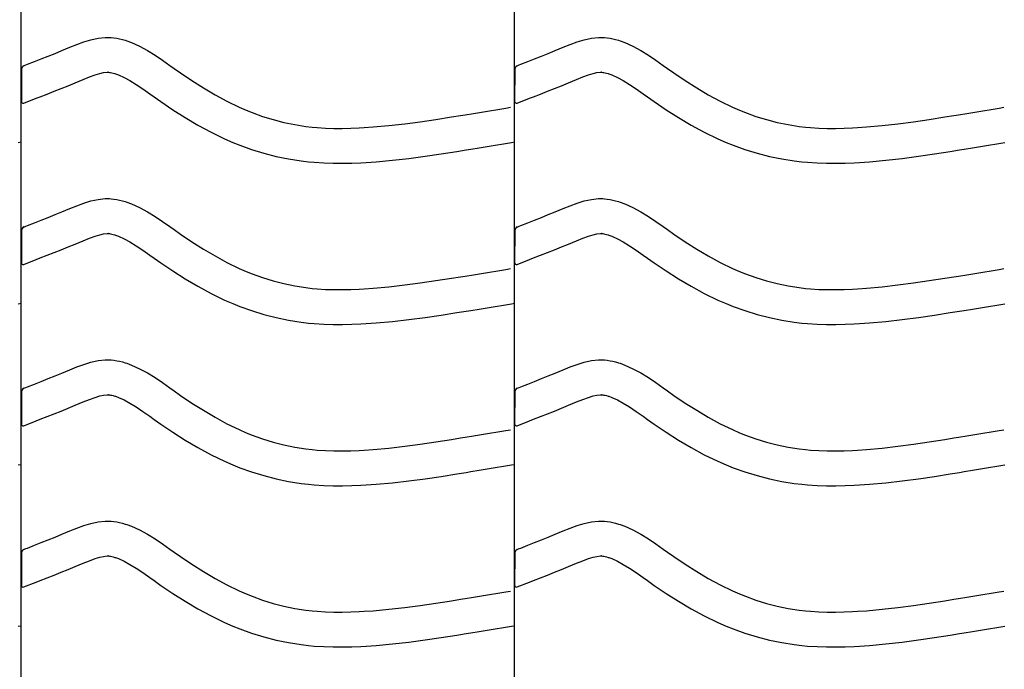
# Model space of a CAD drawing. Extents: x -526 to 8890, y 65 to 5861.
# Drawn here: x 6517 to 7026, y 2233 to 2568 of the extents above; entities that cross this region are included whole.
import ezdxf

# ---------------------------------------------------------------- set-up
doc = ezdxf.new("R2010")
doc.units = 0
doc.header["$LTSCALE"] = 20
doc.header["$MEASUREMENT"] = 0
doc.layers.add('_0-0_', color=7, linetype='CONTINUOUS')

msp = doc.modelspace()

# ---------------------------------------------------------------- linework, layer by layer
at = {"layer": '_0-0_', "color": 7, "linetype": 'Continuous'}
for p, q in [((6517.75, 1893.32), (6517.75, 3319.7)), ((6772.75, 1893.32), (6772.75, 3319.7)), ((6542.9, 2553.87), (6546.49, 2555.32)), ((6546.49, 2555.32), (6550.11, 2556.65)), ((6550.11, 2556.65), (6553.75, 2557.77)), ((6553.75, 2557.77), (6557.42, 2558.57)), ((6557.42, 2558.57), (6561.12, 2558.96)), ((6561.12, 2558.96), (6563.28, 2558.96)), ((6563.28, 2558.96), (6564.13, 2558.91)), ((6564.13, 2558.91), (6565.6, 2558.76)), ((6565.6, 2558.76), (6567.06, 2558.53)), ((6567.06, 2558.53), (6568.52, 2558.23)), ((6568.52, 2558.23), (6569.97, 2557.88)), ((6569.97, 2557.88), (6571.4, 2557.46)), ((6571.4, 2557.46), (6572.22, 2557.2)), ((6572.22, 2557.2), (6574.73, 2556.28)), ((6574.73, 2556.28), (6578.92, 2554.4)), ((6797.9, 2553.87), (6801.49, 2555.32)), ((6801.49, 2555.32), (6805.11, 2556.65)), ((6805.11, 2556.65), (6808.75, 2557.77)), ((6808.75, 2557.77), (6812.42, 2558.57)), ((6812.42, 2558.57), (6816.12, 2558.96)), ((6816.12, 2558.96), (6818.28, 2558.96)), ((6818.28, 2558.96), (6819.13, 2558.91)), ((6819.13, 2558.91), (6820.6, 2558.76)), ((6820.6, 2558.76), (6822.06, 2558.53)), ((6822.06, 2558.53), (6823.52, 2558.23)), ((6823.52, 2558.23), (6824.97, 2557.88)), ((6824.97, 2557.88), (6826.4, 2557.46)), ((6826.4, 2557.46), (6827.22, 2557.2)), ((6827.22, 2557.2), (6829.73, 2556.28)), ((6829.73, 2556.28), (6833.92, 2554.4)), ((6531.59, 2549.26), (6535.16, 2550.7)), ((6535.16, 2550.7), (6538.74, 2552.16)), ((6538.74, 2552.16), (6540.84, 2553.02)), ((6540.84, 2553.02), (6542.9, 2553.87)), ((6578.92, 2554.4), (6582.95, 2552.21)), ((6582.95, 2552.21), (6586.87, 2549.78)), ((6786.59, 2549.26), (6790.16, 2550.7)), ((6790.16, 2550.7), (6793.74, 2552.16)), ((6793.74, 2552.16), (6795.84, 2553.02)), ((6795.84, 2553.02), (6797.9, 2553.87)), ((6833.92, 2554.4), (6837.95, 2552.21)), ((6837.95, 2552.21), (6841.87, 2549.78)), ((6520.16, 2544.75), (6520.97, 2545.07)), ((6520.97, 2545.07), (6524.5, 2546.46)), ((6524.5, 2546.46), (6528.04, 2547.85)), ((6528.04, 2547.85), (6531.59, 2549.26)), ((6586.87, 2549.78), (6590.71, 2547.19)), ((6590.71, 2547.19), (6594.51, 2544.52)), ((6775.16, 2544.75), (6775.97, 2545.07)), ((6775.97, 2545.07), (6779.5, 2546.46)), ((6779.5, 2546.46), (6783.04, 2547.85)), ((6783.04, 2547.85), (6786.59, 2549.26)), ((6841.87, 2549.78), (6845.71, 2547.19)), ((6845.71, 2547.19), (6849.51, 2544.52)), ((6517.77, 2542.45), (6517.76, 2525.92)), ((6519.03, 2544.31), (6520.16, 2544.75)), ((6555.85, 2539.59), (6558.31, 2540.34)), ((6558.31, 2540.34), (6560.3, 2540.77)), ((6560.3, 2540.77), (6562.07, 2540.96)), ((6562.07, 2540.96), (6562.75, 2540.96)), ((6562.75, 2540.96), (6562.68, 2540.96)), ((6562.68, 2540.96), (6563.29, 2540.9)), ((6563.29, 2540.9), (6563.88, 2540.81)), ((6563.88, 2540.81), (6564.55, 2540.67)), ((6564.55, 2540.67), (6565.29, 2540.49)), ((6565.29, 2540.49), (6566.14, 2540.24)), ((6566.14, 2540.24), (6566.39, 2540.16)), ((6566.39, 2540.16), (6567.95, 2539.59)), ((6594.51, 2544.52), (6596.72, 2542.97)), ((6596.72, 2542.97), (6600.08, 2540.63)), ((6600.08, 2540.63), (6605.92, 2536.69)), ((6772.77, 2542.45), (6772.76, 2525.92)), ((6774.03, 2544.31), (6775.16, 2544.75)), ((6810.85, 2539.59), (6813.31, 2540.34)), ((6813.31, 2540.34), (6815.3, 2540.77)), ((6815.3, 2540.77), (6817.07, 2540.96)), ((6817.07, 2540.96), (6817.75, 2540.96)), ((6817.75, 2540.96), (6817.68, 2540.96)), ((6817.68, 2540.96), (6818.29, 2540.9)), ((6818.29, 2540.9), (6818.88, 2540.81)), ((6818.88, 2540.81), (6819.55, 2540.67)), ((6819.55, 2540.67), (6820.29, 2540.49)), ((6820.29, 2540.49), (6821.14, 2540.24)), ((6821.14, 2540.24), (6821.39, 2540.16)), ((6821.39, 2540.16), (6822.95, 2539.59)), ((6849.51, 2544.52), (6851.72, 2542.97)), ((6851.72, 2542.97), (6855.08, 2540.63)), ((6855.08, 2540.63), (6860.92, 2536.69)), ((6541.9, 2534.01), (6545.56, 2535.5)), ((6545.56, 2535.5), (6547.7, 2536.38)), ((6547.7, 2536.38), (6549.72, 2537.21)), ((6549.72, 2537.21), (6552.97, 2538.53)), ((6552.97, 2538.53), (6555.85, 2539.59)), ((6567.95, 2539.59), (6570.92, 2538.26)), ((6570.92, 2538.26), (6573.9, 2536.64)), ((6573.9, 2536.64), (6577.1, 2534.66)), ((6577.1, 2534.66), (6580.51, 2532.36)), ((6605.92, 2536.69), (6611.85, 2532.91)), ((6796.9, 2534.01), (6800.56, 2535.5)), ((6800.56, 2535.5), (6802.7, 2536.38)), ((6802.7, 2536.38), (6804.72, 2537.21)), ((6804.72, 2537.21), (6807.97, 2538.53)), ((6807.97, 2538.53), (6810.85, 2539.59)), ((6822.95, 2539.59), (6825.92, 2538.26)), ((6825.92, 2538.26), (6828.9, 2536.64)), ((6828.9, 2536.64), (6832.1, 2534.66)), ((6832.1, 2534.66), (6835.51, 2532.36)), ((6860.92, 2536.69), (6866.85, 2532.91)), ((6527.54, 2528.31), (6531.09, 2529.71)), ((6531.09, 2529.71), (6534.66, 2531.12)), ((6534.66, 2531.12), (6538.27, 2532.55)), ((6538.27, 2532.55), (6541.9, 2534.01)), ((6580.51, 2532.36), (6584.15, 2529.81)), ((6584.15, 2529.81), (6586.38, 2528.23)), ((6611.85, 2532.91), (6617.87, 2529.33)), ((6782.54, 2528.31), (6786.09, 2529.71)), ((6786.09, 2529.71), (6789.66, 2531.12)), ((6789.66, 2531.12), (6793.27, 2532.55)), ((6793.27, 2532.55), (6796.9, 2534.01)), ((6835.51, 2532.36), (6839.15, 2529.81)), ((6839.15, 2529.81), (6841.38, 2528.23)), ((6866.85, 2532.91), (6872.87, 2529.33)), ((6519.06, 2524.97), (6525.45, 2527.49)), ((6525.49, 2527.51), (6527.54, 2528.31)), ((6586.38, 2528.23), (6589.9, 2525.78)), ((6589.9, 2525.78), (6596.05, 2521.63)), ((6617.87, 2529.33), (6624.01, 2526)), ((6624.01, 2526), (6630.29, 2522.96)), ((6774.06, 2524.97), (6780.45, 2527.49)), ((6780.49, 2527.51), (6782.54, 2528.31)), ((6841.38, 2528.23), (6844.9, 2525.78)), ((6844.9, 2525.78), (6851.05, 2521.63)), ((6872.87, 2529.33), (6879.01, 2526)), ((6879.01, 2526), (6885.29, 2522.96)), ((6596.05, 2521.63), (6602.41, 2517.58)), ((6630.29, 2522.96), (6634.01, 2521.34)), ((6634.01, 2521.34), (6637.09, 2520.11)), ((6637.09, 2520.11), (6642.48, 2518.18)), ((6747.25, 2519.01), (6751.44, 2519.69)), ((6751.44, 2519.69), (6755.63, 2520.37)), ((6755.63, 2520.37), (6759.81, 2521.06)), ((6759.81, 2521.06), (6764, 2521.75)), ((6764, 2521.75), (6768.18, 2522.44)), ((6768.18, 2522.44), (6770.61, 2522.85)), ((6851.05, 2521.63), (6857.41, 2517.58)), ((6885.29, 2522.96), (6889.01, 2521.34)), ((6889.01, 2521.34), (6892.09, 2520.11)), ((6892.09, 2520.11), (6897.48, 2518.18)), ((7002.25, 2519.01), (7006.44, 2519.69)), ((7006.44, 2519.69), (7010.63, 2520.37)), ((7010.63, 2520.37), (7014.81, 2521.06)), ((7014.81, 2521.06), (7019, 2521.75)), ((7019, 2521.75), (7023.18, 2522.44)), ((7023.18, 2522.44), (7025.61, 2522.85)), ((6602.41, 2517.58), (6608.98, 2513.68)), ((6642.48, 2518.18), (6647.95, 2516.5)), ((6647.95, 2516.5), (6653.51, 2515.07)), ((6653.51, 2515.07), (6659.12, 2513.91)), ((6707.8, 2513.44), (6715.91, 2514.36)), ((6715.91, 2514.36), (6724, 2515.43)), ((6724, 2515.43), (6732.08, 2516.61)), ((6732.08, 2516.61), (6740.14, 2517.86)), ((6740.14, 2517.86), (6744.82, 2518.61)), ((6744.82, 2518.61), (6747.25, 2519.01)), ((6857.41, 2517.58), (6863.98, 2513.68)), ((6897.48, 2518.18), (6902.95, 2516.5)), ((6902.95, 2516.5), (6908.51, 2515.07)), ((6908.51, 2515.07), (6914.12, 2513.91)), ((6962.8, 2513.44), (6970.91, 2514.36)), ((6970.91, 2514.36), (6979, 2515.43)), ((6979, 2515.43), (6987.08, 2516.61)), ((6987.08, 2516.61), (6995.14, 2517.86)), ((6995.14, 2517.86), (6999.82, 2518.61)), ((6999.82, 2518.61), (7002.25, 2519.01)), ((6608.98, 2513.68), (6615.8, 2509.98)), ((6615.8, 2509.98), (6622.78, 2506.6)), ((6659.12, 2513.91), (6664.78, 2513.01)), ((6664.78, 2513.01), (6668.08, 2512.62)), ((6668.08, 2512.62), (6670.6, 2512.39)), ((6670.6, 2512.39), (6674.96, 2512.11)), ((6674.96, 2512.11), (6679.32, 2511.97)), ((6679.32, 2511.97), (6683.68, 2511.95)), ((6683.68, 2511.95), (6688.05, 2512.04)), ((6688.05, 2512.04), (6692.41, 2512.23)), ((6692.41, 2512.23), (6694.94, 2512.37)), ((6694.94, 2512.37), (6699.67, 2512.7)), ((6699.67, 2512.7), (6707.8, 2513.44)), ((6863.98, 2513.68), (6870.8, 2509.98)), ((6870.8, 2509.98), (6877.78, 2506.6)), ((6914.12, 2513.91), (6919.78, 2513.01)), ((6919.78, 2513.01), (6923.08, 2512.62)), ((6923.08, 2512.62), (6925.6, 2512.39)), ((6925.6, 2512.39), (6929.96, 2512.11)), ((6929.96, 2512.11), (6934.32, 2511.97)), ((6934.32, 2511.97), (6938.68, 2511.95)), ((6938.68, 2511.95), (6943.05, 2512.04)), ((6943.05, 2512.04), (6947.41, 2512.23)), ((6947.41, 2512.23), (6949.94, 2512.37)), ((6949.94, 2512.37), (6954.67, 2512.7)), ((6954.67, 2512.7), (6962.8, 2513.44)), ((6516.12, 2504.69), (6517.73, 2504.95)), ((6622.78, 2506.6), (6627.08, 2504.73)), ((6627.08, 2504.73), (6630.71, 2503.28)), ((6766.93, 2503.99), (6771.12, 2504.69)), ((6771.12, 2504.69), (6772.73, 2504.95)), ((6877.78, 2506.6), (6882.08, 2504.73)), ((6882.08, 2504.73), (6885.71, 2503.28)), ((7021.93, 2503.99), (7026.12, 2504.69)), ((6630.71, 2503.28), (6636.79, 2501.1)), ((6636.79, 2501.1), (6643.07, 2499.17)), ((6643.07, 2499.17), (6649.44, 2497.53)), ((6734.76, 2498.81), (6742.95, 2500.08)), ((6742.95, 2500.08), (6747.68, 2500.84)), ((6747.68, 2500.84), (6750.13, 2501.24)), ((6750.13, 2501.24), (6754.34, 2501.92)), ((6754.34, 2501.92), (6758.54, 2502.61)), ((6758.54, 2502.61), (6762.74, 2503.3)), ((6762.74, 2503.3), (6766.93, 2503.99)), ((6885.71, 2503.28), (6891.79, 2501.1)), ((6891.79, 2501.1), (6898.07, 2499.17)), ((6898.07, 2499.17), (6904.44, 2497.53)), ((6989.76, 2498.81), (6997.95, 2500.08)), ((6997.95, 2500.08), (7002.68, 2500.84)), ((7002.68, 2500.84), (7005.13, 2501.24)), ((7005.13, 2501.24), (7009.34, 2501.92)), ((7009.34, 2501.92), (7013.54, 2502.61)), ((7013.54, 2502.61), (7017.74, 2503.3)), ((7017.74, 2503.3), (7021.93, 2503.99)), ((6649.44, 2497.53), (6655.89, 2496.19)), ((6655.89, 2496.19), (6662.32, 2495.18)), ((6662.32, 2495.18), (6666.18, 2494.72)), ((6666.18, 2494.72), (6669.18, 2494.44)), ((6669.18, 2494.44), (6674.08, 2494.13)), ((6674.08, 2494.13), (6678.99, 2493.97)), ((6678.99, 2493.97), (6683.84, 2493.95)), ((6683.84, 2493.95), (6688.62, 2494.05)), ((6688.62, 2494.05), (6693.31, 2494.25)), ((6693.31, 2494.25), (6696.08, 2494.41)), ((6696.08, 2494.41), (6701.11, 2494.76)), ((6701.11, 2494.76), (6709.63, 2495.53)), ((6709.63, 2495.53), (6718.1, 2496.49)), ((6718.1, 2496.49), (6726.48, 2497.6)), ((6726.48, 2497.6), (6734.76, 2498.81)), ((6904.44, 2497.53), (6910.89, 2496.19)), ((6910.89, 2496.19), (6917.32, 2495.18)), ((6917.32, 2495.18), (6921.18, 2494.72)), ((6921.18, 2494.72), (6924.18, 2494.44)), ((6924.18, 2494.44), (6929.08, 2494.13)), ((6929.08, 2494.13), (6933.99, 2493.97)), ((6933.99, 2493.97), (6938.84, 2493.95)), ((6938.84, 2493.95), (6943.62, 2494.05)), ((6943.62, 2494.05), (6948.31, 2494.25)), ((6948.31, 2494.25), (6951.08, 2494.41)), ((6951.08, 2494.41), (6956.11, 2494.76)), ((6956.11, 2494.76), (6964.63, 2495.53)), ((6964.63, 2495.53), (6973.1, 2496.49)), ((6973.1, 2496.49), (6981.48, 2497.6)), ((6981.48, 2497.6), (6989.76, 2498.81)), ((6550.11, 2473.38), (6553.75, 2474.49)), ((6553.75, 2474.49), (6557.42, 2475.3)), ((6557.42, 2475.3), (6561.12, 2475.69)), ((6561.12, 2475.69), (6563.28, 2475.69)), ((6563.28, 2475.69), (6564.13, 2475.64)), ((6564.13, 2475.64), (6565.6, 2475.49)), ((6565.6, 2475.49), (6567.06, 2475.26)), ((6567.06, 2475.26), (6568.52, 2474.96)), ((6568.52, 2474.96), (6569.97, 2474.6)), ((6569.97, 2474.6), (6571.4, 2474.19)), ((6571.4, 2474.19), (6572.22, 2473.92)), ((6572.22, 2473.92), (6574.73, 2473.01)), ((6805.11, 2473.38), (6808.75, 2474.49)), ((6808.75, 2474.49), (6812.42, 2475.3)), ((6812.42, 2475.3), (6816.12, 2475.69)), ((6816.12, 2475.69), (6818.28, 2475.69)), ((6818.28, 2475.69), (6819.13, 2475.64)), ((6819.13, 2475.64), (6820.6, 2475.49)), ((6820.6, 2475.49), (6822.06, 2475.26)), ((6822.06, 2475.26), (6823.52, 2474.96)), ((6823.52, 2474.96), (6824.97, 2474.6)), ((6824.97, 2474.6), (6826.4, 2474.19)), ((6826.4, 2474.19), (6827.22, 2473.92)), ((6827.22, 2473.92), (6829.73, 2473.01)), ((6535.16, 2467.42), (6538.74, 2468.88)), ((6538.74, 2468.88), (6540.84, 2469.74)), ((6540.84, 2469.74), (6542.9, 2470.6)), ((6542.9, 2470.6), (6546.49, 2472.05)), ((6546.49, 2472.05), (6550.11, 2473.38)), ((6574.73, 2473.01), (6578.92, 2471.13)), ((6578.92, 2471.13), (6582.95, 2468.94)), ((6582.95, 2468.94), (6586.87, 2466.51)), ((6790.16, 2467.42), (6793.74, 2468.88)), ((6793.74, 2468.88), (6795.84, 2469.74)), ((6795.84, 2469.74), (6797.9, 2470.6)), ((6797.9, 2470.6), (6801.49, 2472.05)), ((6801.49, 2472.05), (6805.11, 2473.38)), ((6829.73, 2473.01), (6833.92, 2471.13)), ((6833.92, 2471.13), (6837.95, 2468.94)), ((6837.95, 2468.94), (6841.87, 2466.51)), ((6524.5, 2463.18), (6528.04, 2464.58)), ((6528.04, 2464.58), (6531.59, 2465.99)), ((6531.59, 2465.99), (6535.16, 2467.42)), ((6586.87, 2466.51), (6590.71, 2463.92)), ((6590.71, 2463.92), (6594.51, 2461.25)), ((6779.5, 2463.18), (6783.04, 2464.58)), ((6783.04, 2464.58), (6786.59, 2465.99)), ((6786.59, 2465.99), (6790.16, 2467.42)), ((6841.87, 2466.51), (6845.71, 2463.92)), ((6845.71, 2463.92), (6849.51, 2461.25)), ((6517.77, 2459.18), (6517.76, 2442.64)), ((6519.03, 2461.03), (6520.16, 2461.48)), ((6520.16, 2461.48), (6520.97, 2461.8)), ((6520.97, 2461.8), (6524.5, 2463.18)), ((6594.51, 2461.25), (6596.72, 2459.7)), ((6596.72, 2459.7), (6600.08, 2457.35)), ((6772.77, 2459.18), (6772.76, 2442.64)), ((6774.03, 2461.03), (6775.16, 2461.48)), ((6775.16, 2461.48), (6775.97, 2461.8)), ((6775.97, 2461.8), (6779.5, 2463.18)), ((6849.51, 2461.25), (6851.72, 2459.7)), ((6851.72, 2459.7), (6855.08, 2457.35)), ((6547.7, 2453.11), (6549.72, 2453.94)), ((6549.72, 2453.94), (6552.97, 2455.25)), ((6552.97, 2455.25), (6555.85, 2456.31)), ((6555.85, 2456.31), (6558.31, 2457.07)), ((6558.31, 2457.07), (6560.3, 2457.5)), ((6560.3, 2457.5), (6562.07, 2457.69)), ((6562.07, 2457.69), (6562.75, 2457.69)), ((6562.75, 2457.69), (6562.68, 2457.69)), ((6562.68, 2457.69), (6563.29, 2457.63)), ((6563.29, 2457.63), (6563.88, 2457.54)), ((6563.88, 2457.54), (6564.55, 2457.4)), ((6564.55, 2457.4), (6565.29, 2457.22)), ((6565.29, 2457.22), (6566.14, 2456.97)), ((6566.14, 2456.97), (6566.39, 2456.89)), ((6566.39, 2456.89), (6567.95, 2456.32)), ((6567.95, 2456.32), (6570.92, 2454.99)), ((6570.92, 2454.99), (6573.9, 2453.37)), ((6573.9, 2453.37), (6577.1, 2451.39)), ((6600.08, 2457.35), (6605.92, 2453.41)), ((6605.92, 2453.41), (6611.85, 2449.64)), ((6802.7, 2453.11), (6804.72, 2453.94)), ((6804.72, 2453.94), (6807.97, 2455.25)), ((6807.97, 2455.25), (6810.85, 2456.31)), ((6810.85, 2456.31), (6813.31, 2457.07)), ((6813.31, 2457.07), (6815.3, 2457.5)), ((6815.3, 2457.5), (6817.07, 2457.69)), ((6817.07, 2457.69), (6817.75, 2457.69)), ((6817.75, 2457.69), (6817.68, 2457.69)), ((6817.68, 2457.69), (6818.29, 2457.63)), ((6818.29, 2457.63), (6818.88, 2457.54)), ((6818.88, 2457.54), (6819.55, 2457.4)), ((6819.55, 2457.4), (6820.29, 2457.22)), ((6820.29, 2457.22), (6821.14, 2456.97)), ((6821.14, 2456.97), (6821.39, 2456.89)), ((6821.39, 2456.89), (6822.95, 2456.32)), ((6822.95, 2456.32), (6825.92, 2454.99)), ((6825.92, 2454.99), (6828.9, 2453.37)), ((6828.9, 2453.37), (6832.1, 2451.39)), ((6855.08, 2457.35), (6860.92, 2453.41)), ((6860.92, 2453.41), (6866.85, 2449.64)), ((6534.66, 2447.84), (6538.27, 2449.28)), ((6538.27, 2449.28), (6541.9, 2450.73)), ((6541.9, 2450.73), (6545.56, 2452.22)), ((6545.56, 2452.22), (6547.7, 2453.11)), ((6577.1, 2451.39), (6580.51, 2449.09)), ((6580.51, 2449.09), (6584.15, 2446.53)), ((6611.85, 2449.64), (6617.87, 2446.06)), ((6789.66, 2447.84), (6793.27, 2449.28)), ((6793.27, 2449.28), (6796.9, 2450.73)), ((6796.9, 2450.73), (6800.56, 2452.22)), ((6800.56, 2452.22), (6802.7, 2453.11)), ((6832.1, 2451.39), (6835.51, 2449.09)), ((6835.51, 2449.09), (6839.15, 2446.53)), ((6866.85, 2449.64), (6872.87, 2446.06)), ((6519.06, 2441.7), (6525.45, 2444.22)), ((6525.49, 2444.24), (6527.54, 2445.04)), ((6527.54, 2445.04), (6531.09, 2446.43)), ((6531.09, 2446.43), (6534.66, 2447.84)), ((6584.15, 2446.53), (6586.38, 2444.96)), ((6586.38, 2444.96), (6589.9, 2442.51)), ((6617.87, 2446.06), (6624.01, 2442.73)), ((6774.06, 2441.7), (6780.45, 2444.22)), ((6780.49, 2444.24), (6782.54, 2445.04)), ((6782.54, 2445.04), (6786.09, 2446.43)), ((6786.09, 2446.43), (6789.66, 2447.84)), ((6839.15, 2446.53), (6841.38, 2444.96)), ((6841.38, 2444.96), (6844.9, 2442.51)), ((6872.87, 2446.06), (6879.01, 2442.73)), ((6589.9, 2442.51), (6596.05, 2438.36)), ((6596.05, 2438.36), (6602.41, 2434.31)), ((6624.01, 2442.73), (6630.29, 2439.69)), ((6630.29, 2439.69), (6634.01, 2438.07)), ((6634.01, 2438.07), (6637.09, 2436.84)), ((6759.81, 2437.79), (6764, 2438.48)), ((6764, 2438.48), (6768.18, 2439.17)), ((6768.18, 2439.17), (6770.61, 2439.57)), ((6844.9, 2442.51), (6851.05, 2438.36)), ((6851.05, 2438.36), (6857.41, 2434.31)), ((6879.01, 2442.73), (6885.29, 2439.69)), ((6885.29, 2439.69), (6889.01, 2438.07)), ((6889.01, 2438.07), (6892.09, 2436.84)), ((7014.81, 2437.79), (7019, 2438.48)), ((7019, 2438.48), (7023.18, 2439.17)), ((7023.18, 2439.17), (7025.61, 2439.57)), ((6602.41, 2434.31), (6608.98, 2430.4)), ((6637.09, 2436.84), (6642.48, 2434.91)), ((6642.48, 2434.91), (6647.95, 2433.23)), ((6647.95, 2433.23), (6653.51, 2431.8)), ((6724, 2432.15), (6732.08, 2433.33)), ((6732.08, 2433.33), (6740.14, 2434.59)), ((6740.14, 2434.59), (6744.82, 2435.34)), ((6744.82, 2435.34), (6747.25, 2435.73)), ((6747.25, 2435.73), (6751.44, 2436.41)), ((6751.44, 2436.41), (6755.63, 2437.1)), ((6755.63, 2437.1), (6759.81, 2437.79)), ((6857.41, 2434.31), (6863.98, 2430.4)), ((6892.09, 2436.84), (6897.48, 2434.91)), ((6897.48, 2434.91), (6902.95, 2433.23)), ((6902.95, 2433.23), (6908.51, 2431.8)), ((6979, 2432.15), (6987.08, 2433.33)), ((6987.08, 2433.33), (6995.14, 2434.59)), ((6995.14, 2434.59), (6999.82, 2435.34)), ((6999.82, 2435.34), (7002.25, 2435.73)), ((7002.25, 2435.73), (7006.44, 2436.41)), ((7006.44, 2436.41), (7010.63, 2437.1)), ((7010.63, 2437.1), (7014.81, 2437.79)), ((6608.98, 2430.4), (6615.8, 2426.71)), ((6653.51, 2431.8), (6659.12, 2430.64)), ((6659.12, 2430.64), (6664.78, 2429.74)), ((6664.78, 2429.74), (6668.08, 2429.35)), ((6668.08, 2429.35), (6670.6, 2429.12)), ((6670.6, 2429.12), (6674.96, 2428.83)), ((6674.96, 2428.83), (6679.32, 2428.69)), ((6679.32, 2428.69), (6683.68, 2428.68)), ((6683.68, 2428.68), (6688.05, 2428.77)), ((6688.05, 2428.77), (6692.41, 2428.95)), ((6692.41, 2428.95), (6694.94, 2429.1)), ((6694.94, 2429.1), (6699.67, 2429.43)), ((6699.67, 2429.43), (6707.8, 2430.17)), ((6707.8, 2430.17), (6715.91, 2431.09)), ((6715.91, 2431.09), (6724, 2432.15)), ((6863.98, 2430.4), (6870.8, 2426.71)), ((6908.51, 2431.8), (6914.12, 2430.64)), ((6914.12, 2430.64), (6919.78, 2429.74)), ((6919.78, 2429.74), (6923.08, 2429.35)), ((6923.08, 2429.35), (6925.6, 2429.12)), ((6925.6, 2429.12), (6929.96, 2428.83)), ((6929.96, 2428.83), (6934.32, 2428.69)), ((6934.32, 2428.69), (6938.68, 2428.68)), ((6938.68, 2428.68), (6943.05, 2428.77)), ((6943.05, 2428.77), (6947.41, 2428.95)), ((6947.41, 2428.95), (6949.94, 2429.1)), ((6949.94, 2429.1), (6954.67, 2429.43)), ((6954.67, 2429.43), (6962.8, 2430.17)), ((6962.8, 2430.17), (6970.91, 2431.09)), ((6970.91, 2431.09), (6979, 2432.15)), ((6615.8, 2426.71), (6622.78, 2423.33)), ((6622.78, 2423.33), (6627.08, 2421.46)), ((6870.8, 2426.71), (6877.78, 2423.33)), ((6877.78, 2423.33), (6882.08, 2421.46)), ((6516.12, 2421.41), (6517.73, 2421.68)), ((6627.08, 2421.46), (6630.71, 2420.01)), ((6630.71, 2420.01), (6636.79, 2417.83)), ((6636.79, 2417.83), (6643.07, 2415.9)), ((6742.95, 2416.81), (6747.68, 2417.57)), ((6747.68, 2417.57), (6750.13, 2417.97)), ((6750.13, 2417.97), (6754.34, 2418.65)), ((6754.34, 2418.65), (6758.54, 2419.34)), ((6758.54, 2419.34), (6762.74, 2420.03)), ((6762.74, 2420.03), (6766.93, 2420.72)), ((6766.93, 2420.72), (6771.12, 2421.41)), ((6771.12, 2421.41), (6772.73, 2421.68)), ((6882.08, 2421.46), (6885.71, 2420.01)), ((6885.71, 2420.01), (6891.79, 2417.83)), ((6891.79, 2417.83), (6898.07, 2415.9)), ((6997.95, 2416.81), (7002.68, 2417.57)), ((7002.68, 2417.57), (7005.13, 2417.97)), ((7005.13, 2417.97), (7009.34, 2418.65)), ((7009.34, 2418.65), (7013.54, 2419.34)), ((7013.54, 2419.34), (7017.74, 2420.03)), ((7017.74, 2420.03), (7021.93, 2420.72)), ((7021.93, 2420.72), (7026.12, 2421.41)), ((6643.07, 2415.9), (6649.44, 2414.26)), ((6649.44, 2414.26), (6655.89, 2412.92)), ((6655.89, 2412.92), (6662.32, 2411.91)), ((6709.63, 2412.26), (6718.1, 2413.22)), ((6718.1, 2413.22), (6726.48, 2414.33)), ((6726.48, 2414.33), (6734.76, 2415.54)), ((6734.76, 2415.54), (6742.95, 2416.81)), ((6898.07, 2415.9), (6904.44, 2414.26)), ((6904.44, 2414.26), (6910.89, 2412.92)), ((6910.89, 2412.92), (6917.32, 2411.91)), ((6964.63, 2412.26), (6973.1, 2413.22)), ((6973.1, 2413.22), (6981.48, 2414.33)), ((6981.48, 2414.33), (6989.76, 2415.54)), ((6989.76, 2415.54), (6997.95, 2416.81)), ((6662.32, 2411.91), (6666.18, 2411.45)), ((6666.18, 2411.45), (6669.18, 2411.17)), ((6669.18, 2411.17), (6674.08, 2410.85)), ((6674.08, 2410.85), (6678.99, 2410.69)), ((6678.99, 2410.69), (6683.84, 2410.68)), ((6683.84, 2410.68), (6688.62, 2410.78)), ((6688.62, 2410.78), (6693.31, 2410.97)), ((6693.31, 2410.97), (6696.08, 2411.13)), ((6696.08, 2411.13), (6701.11, 2411.48)), ((6701.11, 2411.48), (6709.63, 2412.26)), ((6917.32, 2411.91), (6921.18, 2411.45)), ((6921.18, 2411.45), (6924.18, 2411.17)), ((6924.18, 2411.17), (6929.08, 2410.85)), ((6929.08, 2410.85), (6933.99, 2410.69)), ((6933.99, 2410.69), (6938.84, 2410.68)), ((6938.84, 2410.68), (6943.62, 2410.78)), ((6943.62, 2410.78), (6948.31, 2410.97)), ((6948.31, 2410.97), (6951.08, 2411.13)), ((6951.08, 2411.13), (6956.11, 2411.48)), ((6956.11, 2411.48), (6964.63, 2412.26)), ((6557.42, 2392.02), (6561.12, 2392.41)), ((6561.12, 2392.41), (6563.28, 2392.42)), ((6563.28, 2392.42), (6564.13, 2392.37)), ((6564.13, 2392.37), (6565.6, 2392.21)), ((6565.6, 2392.21), (6567.06, 2391.99)), ((6812.42, 2392.02), (6816.12, 2392.41)), ((6816.12, 2392.41), (6818.28, 2392.42)), ((6818.28, 2392.42), (6819.13, 2392.37)), ((6819.13, 2392.37), (6820.6, 2392.21)), ((6820.6, 2392.21), (6822.06, 2391.99)), ((6540.84, 2386.47), (6542.9, 2387.33)), ((6542.9, 2387.33), (6546.49, 2388.78)), ((6546.49, 2388.78), (6550.11, 2390.11)), ((6550.11, 2390.11), (6553.75, 2391.22)), ((6553.75, 2391.22), (6557.42, 2392.02)), ((6567.06, 2391.99), (6568.52, 2391.69)), ((6568.52, 2391.69), (6569.97, 2391.33)), ((6569.97, 2391.33), (6571.4, 2390.92)), ((6571.4, 2390.92), (6572.22, 2390.65)), ((6572.22, 2390.65), (6574.73, 2389.74)), ((6574.73, 2389.74), (6578.92, 2387.86)), ((6578.92, 2387.86), (6582.95, 2385.67)), ((6795.84, 2386.47), (6797.9, 2387.33)), ((6797.9, 2387.33), (6801.49, 2388.78)), ((6801.49, 2388.78), (6805.11, 2390.11)), ((6805.11, 2390.11), (6808.75, 2391.22)), ((6808.75, 2391.22), (6812.42, 2392.02)), ((6822.06, 2391.99), (6823.52, 2391.69)), ((6823.52, 2391.69), (6824.97, 2391.33)), ((6824.97, 2391.33), (6826.4, 2390.92)), ((6826.4, 2390.92), (6827.22, 2390.65)), ((6827.22, 2390.65), (6829.73, 2389.74)), ((6829.73, 2389.74), (6833.92, 2387.86)), ((6833.92, 2387.86), (6837.95, 2385.67)), ((6528.04, 2381.31), (6531.59, 2382.72)), ((6531.59, 2382.72), (6535.16, 2384.15)), ((6535.16, 2384.15), (6538.74, 2385.61)), ((6538.74, 2385.61), (6540.84, 2386.47)), ((6582.95, 2385.67), (6586.87, 2383.24)), ((6586.87, 2383.24), (6590.71, 2380.65)), ((6783.04, 2381.31), (6786.59, 2382.72)), ((6786.59, 2382.72), (6790.16, 2384.15)), ((6790.16, 2384.15), (6793.74, 2385.61)), ((6793.74, 2385.61), (6795.84, 2386.47)), ((6837.95, 2385.67), (6841.87, 2383.24)), ((6841.87, 2383.24), (6845.71, 2380.65)), ((6519.03, 2377.76), (6520.16, 2378.21)), ((6520.16, 2378.21), (6520.97, 2378.53)), ((6520.97, 2378.53), (6524.5, 2379.91)), ((6524.5, 2379.91), (6528.04, 2381.31)), ((6590.71, 2380.65), (6594.51, 2377.98)), ((6594.51, 2377.98), (6596.72, 2376.42)), ((6774.03, 2377.76), (6775.16, 2378.21)), ((6775.16, 2378.21), (6775.97, 2378.53)), ((6775.97, 2378.53), (6779.5, 2379.91)), ((6779.5, 2379.91), (6783.04, 2381.31)), ((6845.71, 2380.65), (6849.51, 2377.98)), ((6849.51, 2377.98), (6851.72, 2376.42)), ((6517.77, 2375.9), (6517.76, 2359.37)), ((6549.72, 2370.67), (6552.97, 2371.98)), ((6552.97, 2371.98), (6555.85, 2373.04)), ((6555.85, 2373.04), (6558.31, 2373.79)), ((6558.31, 2373.79), (6560.3, 2374.23)), ((6560.3, 2374.23), (6562.07, 2374.42)), ((6562.07, 2374.42), (6562.75, 2374.42)), ((6562.75, 2374.42), (6562.68, 2374.42)), ((6562.68, 2374.42), (6563.29, 2374.36)), ((6563.29, 2374.36), (6563.88, 2374.26)), ((6563.88, 2374.26), (6564.55, 2374.13)), ((6564.55, 2374.13), (6565.29, 2373.95)), ((6565.29, 2373.95), (6566.14, 2373.7)), ((6566.14, 2373.7), (6566.39, 2373.62)), ((6566.39, 2373.62), (6567.95, 2373.05)), ((6567.95, 2373.05), (6570.92, 2371.72)), ((6596.72, 2376.42), (6600.08, 2374.08)), ((6600.08, 2374.08), (6605.92, 2370.14)), ((6772.77, 2375.9), (6772.76, 2359.37)), ((6804.72, 2370.67), (6807.97, 2371.98)), ((6807.97, 2371.98), (6810.85, 2373.04)), ((6810.85, 2373.04), (6813.31, 2373.79)), ((6813.31, 2373.79), (6815.3, 2374.23)), ((6815.3, 2374.23), (6817.07, 2374.42)), ((6817.07, 2374.42), (6817.75, 2374.42)), ((6817.75, 2374.42), (6817.68, 2374.42)), ((6817.68, 2374.42), (6818.29, 2374.36)), ((6818.29, 2374.36), (6818.88, 2374.26)), ((6818.88, 2374.26), (6819.55, 2374.13)), ((6819.55, 2374.13), (6820.29, 2373.95)), ((6820.29, 2373.95), (6821.14, 2373.7)), ((6821.14, 2373.7), (6821.39, 2373.62)), ((6821.39, 2373.62), (6822.95, 2373.05)), ((6822.95, 2373.05), (6825.92, 2371.72)), ((6851.72, 2376.42), (6855.08, 2374.08)), ((6855.08, 2374.08), (6860.92, 2370.14)), ((6538.27, 2366), (6541.9, 2367.46)), ((6541.9, 2367.46), (6545.56, 2368.95)), ((6545.56, 2368.95), (6547.7, 2369.83)), ((6547.7, 2369.83), (6549.72, 2370.67)), ((6570.92, 2371.72), (6573.9, 2370.1)), ((6573.9, 2370.1), (6577.1, 2368.12)), ((6577.1, 2368.12), (6580.51, 2365.82)), ((6605.92, 2370.14), (6611.85, 2366.36)), ((6793.27, 2366), (6796.9, 2367.46)), ((6796.9, 2367.46), (6800.56, 2368.95)), ((6800.56, 2368.95), (6802.7, 2369.83)), ((6802.7, 2369.83), (6804.72, 2370.67)), ((6825.92, 2371.72), (6828.9, 2370.1)), ((6828.9, 2370.1), (6832.1, 2368.12)), ((6832.1, 2368.12), (6835.51, 2365.82)), ((6860.92, 2370.14), (6866.85, 2366.36)), ((6525.49, 2360.96), (6527.54, 2361.77)), ((6527.54, 2361.77), (6531.09, 2363.16)), ((6531.09, 2363.16), (6534.66, 2364.57)), ((6534.66, 2364.57), (6538.27, 2366)), ((6580.51, 2365.82), (6584.15, 2363.26)), ((6584.15, 2363.26), (6586.38, 2361.69)), ((6586.38, 2361.69), (6589.9, 2359.23)), ((6611.85, 2366.36), (6617.87, 2362.79)), ((6617.87, 2362.79), (6624.01, 2359.46)), ((6780.49, 2360.96), (6782.54, 2361.77)), ((6782.54, 2361.77), (6786.09, 2363.16)), ((6786.09, 2363.16), (6789.66, 2364.57)), ((6789.66, 2364.57), (6793.27, 2366)), ((6835.51, 2365.82), (6839.15, 2363.26)), ((6839.15, 2363.26), (6841.38, 2361.69)), ((6841.38, 2361.69), (6844.9, 2359.23)), ((6866.85, 2366.36), (6872.87, 2362.79)), ((6872.87, 2362.79), (6879.01, 2359.46)), ((6519.06, 2358.43), (6525.45, 2360.94)), ((6589.9, 2359.23), (6596.05, 2355.09)), ((6624.01, 2359.46), (6630.29, 2356.42)), ((6774.06, 2358.43), (6780.45, 2360.94)), ((6844.9, 2359.23), (6851.05, 2355.09)), ((6879.01, 2359.46), (6885.29, 2356.42)), ((6596.05, 2355.09), (6602.41, 2351.03)), ((6630.29, 2356.42), (6634.01, 2354.8)), ((6634.01, 2354.8), (6637.09, 2353.57)), ((6637.09, 2353.57), (6642.48, 2351.64)), ((6642.48, 2351.64), (6647.95, 2349.95)), ((6740.14, 2351.32), (6744.82, 2352.07)), ((6744.82, 2352.07), (6747.25, 2352.46)), ((6747.25, 2352.46), (6751.44, 2353.14)), ((6751.44, 2353.14), (6755.63, 2353.83)), ((6755.63, 2353.83), (6759.81, 2354.52)), ((6759.81, 2354.52), (6764, 2355.21)), ((6764, 2355.21), (6768.18, 2355.9)), ((6768.18, 2355.9), (6770.61, 2356.3)), ((6851.05, 2355.09), (6857.41, 2351.03)), ((6885.29, 2356.42), (6889.01, 2354.8)), ((6889.01, 2354.8), (6892.09, 2353.57)), ((6892.09, 2353.57), (6897.48, 2351.64)), ((6897.48, 2351.64), (6902.95, 2349.95)), ((6995.14, 2351.32), (6999.82, 2352.07)), ((6999.82, 2352.07), (7002.25, 2352.46)), ((7002.25, 2352.46), (7006.44, 2353.14)), ((7006.44, 2353.14), (7010.63, 2353.83)), ((7010.63, 2353.83), (7014.81, 2354.52)), ((7014.81, 2354.52), (7019, 2355.21)), ((7019, 2355.21), (7023.18, 2355.9)), ((7023.18, 2355.9), (7025.61, 2356.3)), ((6602.41, 2351.03), (6608.98, 2347.13)), ((6608.98, 2347.13), (6615.8, 2343.44)), ((6647.95, 2349.95), (6653.51, 2348.53)), ((6653.51, 2348.53), (6659.12, 2347.36)), ((6659.12, 2347.36), (6664.78, 2346.47)), ((6664.78, 2346.47), (6668.08, 2346.08)), ((6699.67, 2346.15), (6707.8, 2346.89)), ((6707.8, 2346.89), (6715.91, 2347.81)), ((6715.91, 2347.81), (6724, 2348.88)), ((6724, 2348.88), (6732.08, 2350.06)), ((6732.08, 2350.06), (6740.14, 2351.32)), ((6857.41, 2351.03), (6863.98, 2347.13)), ((6863.98, 2347.13), (6870.8, 2343.44)), ((6902.95, 2349.95), (6908.51, 2348.53)), ((6908.51, 2348.53), (6914.12, 2347.36)), ((6914.12, 2347.36), (6919.78, 2346.47)), ((6919.78, 2346.47), (6923.08, 2346.08)), ((6954.67, 2346.15), (6962.8, 2346.89)), ((6962.8, 2346.89), (6970.91, 2347.81)), ((6970.91, 2347.81), (6979, 2348.88)), ((6979, 2348.88), (6987.08, 2350.06)), ((6987.08, 2350.06), (6995.14, 2351.32)), ((6615.8, 2343.44), (6622.78, 2340.05)), ((6668.08, 2346.08), (6670.6, 2345.84)), ((6670.6, 2345.84), (6674.96, 2345.56)), ((6674.96, 2345.56), (6679.32, 2345.42)), ((6679.32, 2345.42), (6683.68, 2345.4)), ((6683.68, 2345.4), (6688.05, 2345.5)), ((6688.05, 2345.5), (6692.41, 2345.68)), ((6692.41, 2345.68), (6694.94, 2345.82)), ((6694.94, 2345.82), (6699.67, 2346.15)), ((6870.8, 2343.44), (6877.78, 2340.05)), ((6923.08, 2346.08), (6925.6, 2345.84)), ((6925.6, 2345.84), (6929.96, 2345.56)), ((6929.96, 2345.56), (6934.32, 2345.42)), ((6934.32, 2345.42), (6938.68, 2345.4)), ((6938.68, 2345.4), (6943.05, 2345.5)), ((6943.05, 2345.5), (6947.41, 2345.68)), ((6947.41, 2345.68), (6949.94, 2345.82)), ((6949.94, 2345.82), (6954.67, 2346.15)), ((6516.12, 2338.14), (6517.73, 2338.41)), ((6622.78, 2340.05), (6627.08, 2338.19)), ((6627.08, 2338.19), (6630.71, 2336.74)), ((6630.71, 2336.74), (6636.79, 2334.55)), ((6758.54, 2336.06), (6762.74, 2336.76)), ((6762.74, 2336.76), (6766.93, 2337.45)), ((6766.93, 2337.45), (6771.12, 2338.14)), ((6771.12, 2338.14), (6772.73, 2338.41)), ((6877.78, 2340.05), (6882.08, 2338.19)), ((6882.08, 2338.19), (6885.71, 2336.74)), ((6885.71, 2336.74), (6891.79, 2334.55)), ((7013.54, 2336.06), (7017.74, 2336.76)), ((7017.74, 2336.76), (7021.93, 2337.45)), ((7021.93, 2337.45), (7026.12, 2338.14)), ((6636.79, 2334.55), (6643.07, 2332.63)), ((6643.07, 2332.63), (6649.44, 2330.99)), ((6718.1, 2329.95), (6726.48, 2331.05)), ((6726.48, 2331.05), (6734.76, 2332.26)), ((6734.76, 2332.26), (6742.95, 2333.54)), ((6742.95, 2333.54), (6747.68, 2334.3)), ((6747.68, 2334.3), (6750.13, 2334.69)), ((6750.13, 2334.69), (6754.34, 2335.38)), ((6754.34, 2335.38), (6758.54, 2336.06)), ((6891.79, 2334.55), (6898.07, 2332.63)), ((6898.07, 2332.63), (6904.44, 2330.99)), ((6973.1, 2329.95), (6981.48, 2331.05)), ((6981.48, 2331.05), (6989.76, 2332.26)), ((6989.76, 2332.26), (6997.95, 2333.54)), ((6997.95, 2333.54), (7002.68, 2334.3)), ((7002.68, 2334.3), (7005.13, 2334.69)), ((7005.13, 2334.69), (7009.34, 2335.38)), ((7009.34, 2335.38), (7013.54, 2336.06)), ((6649.44, 2330.99), (6655.89, 2329.65)), ((6655.89, 2329.65), (6662.32, 2328.64)), ((6662.32, 2328.64), (6666.18, 2328.18)), ((6666.18, 2328.18), (6669.18, 2327.9)), ((6669.18, 2327.9), (6674.08, 2327.58)), ((6674.08, 2327.58), (6678.99, 2327.42)), ((6678.99, 2327.42), (6683.84, 2327.4)), ((6683.84, 2327.4), (6688.62, 2327.5)), ((6688.62, 2327.5), (6693.31, 2327.7)), ((6693.31, 2327.7), (6696.08, 2327.86)), ((6696.08, 2327.86), (6701.11, 2328.21)), ((6701.11, 2328.21), (6709.63, 2328.99)), ((6709.63, 2328.99), (6718.1, 2329.95)), ((6904.44, 2330.99), (6910.89, 2329.65)), ((6910.89, 2329.65), (6917.32, 2328.64)), ((6917.32, 2328.64), (6921.18, 2328.18)), ((6921.18, 2328.18), (6924.18, 2327.9)), ((6924.18, 2327.9), (6929.08, 2327.58)), ((6929.08, 2327.58), (6933.99, 2327.42)), ((6933.99, 2327.42), (6938.84, 2327.4)), ((6938.84, 2327.4), (6943.62, 2327.5)), ((6943.62, 2327.5), (6948.31, 2327.7)), ((6948.31, 2327.7), (6951.08, 2327.86)), ((6951.08, 2327.86), (6956.11, 2328.21)), ((6956.11, 2328.21), (6964.63, 2328.99)), ((6964.63, 2328.99), (6973.1, 2329.95)), ((6546.49, 2305.5), (6550.11, 2306.83)), ((6550.11, 2306.83), (6553.75, 2307.95)), ((6553.75, 2307.95), (6557.42, 2308.75)), ((6557.42, 2308.75), (6561.12, 2309.14)), ((6561.12, 2309.14), (6563.28, 2309.14)), ((6563.28, 2309.14), (6564.13, 2309.09)), ((6564.13, 2309.09), (6565.6, 2308.94)), ((6565.6, 2308.94), (6567.06, 2308.71)), ((6567.06, 2308.71), (6568.52, 2308.42)), ((6568.52, 2308.42), (6569.97, 2308.06)), ((6569.97, 2308.06), (6571.4, 2307.64)), ((6571.4, 2307.64), (6572.22, 2307.38)), ((6572.22, 2307.38), (6574.73, 2306.46)), ((6574.73, 2306.46), (6578.92, 2304.58)), ((6801.49, 2305.5), (6805.11, 2306.83)), ((6805.11, 2306.83), (6808.75, 2307.95)), ((6808.75, 2307.95), (6812.42, 2308.75)), ((6812.42, 2308.75), (6816.12, 2309.14)), ((6816.12, 2309.14), (6818.28, 2309.14)), ((6818.28, 2309.14), (6819.13, 2309.09)), ((6819.13, 2309.09), (6820.6, 2308.94)), ((6820.6, 2308.94), (6822.06, 2308.71)), ((6822.06, 2308.71), (6823.52, 2308.42)), ((6823.52, 2308.42), (6824.97, 2308.06)), ((6824.97, 2308.06), (6826.4, 2307.64)), ((6826.4, 2307.64), (6827.22, 2307.38)), ((6827.22, 2307.38), (6829.73, 2306.46)), ((6829.73, 2306.46), (6833.92, 2304.58)), ((6531.59, 2299.45), (6535.16, 2300.88)), ((6535.16, 2300.88), (6538.74, 2302.34)), ((6538.74, 2302.34), (6540.84, 2303.2)), ((6540.84, 2303.2), (6542.9, 2304.05)), ((6542.9, 2304.05), (6546.49, 2305.5)), ((6578.92, 2304.58), (6582.95, 2302.39)), ((6582.95, 2302.39), (6586.87, 2299.96)), ((6786.59, 2299.45), (6790.16, 2300.88)), ((6790.16, 2300.88), (6793.74, 2302.34)), ((6793.74, 2302.34), (6795.84, 2303.2)), ((6795.84, 2303.2), (6797.9, 2304.05)), ((6797.9, 2304.05), (6801.49, 2305.5)), ((6833.92, 2304.58), (6837.95, 2302.39)), ((6837.95, 2302.39), (6841.87, 2299.96)), ((6520.97, 2295.25), (6524.5, 2296.64)), ((6524.5, 2296.64), (6528.04, 2298.03)), ((6528.04, 2298.03), (6531.59, 2299.45)), ((6586.87, 2299.96), (6590.71, 2297.38)), ((6590.71, 2297.38), (6594.51, 2294.71)), ((6775.97, 2295.25), (6779.5, 2296.64)), ((6779.5, 2296.64), (6783.04, 2298.03)), ((6783.04, 2298.03), (6786.59, 2299.45)), ((6841.87, 2299.96), (6845.71, 2297.38)), ((6845.71, 2297.38), (6849.51, 2294.71)), ((6517.77, 2292.63), (6517.76, 2276.1)), ((6519.03, 2294.49), (6520.16, 2294.94)), ((6520.16, 2294.94), (6520.97, 2295.25)), ((6555.85, 2289.77), (6558.31, 2290.52)), ((6558.31, 2290.52), (6560.3, 2290.95)), ((6560.3, 2290.95), (6562.07, 2291.14)), ((6562.07, 2291.14), (6562.75, 2291.14)), ((6562.75, 2291.14), (6562.68, 2291.15)), ((6562.68, 2291.15), (6563.29, 2291.08)), ((6563.29, 2291.08), (6563.88, 2290.99)), ((6563.88, 2290.99), (6564.55, 2290.86)), ((6564.55, 2290.86), (6565.29, 2290.67)), ((6565.29, 2290.67), (6566.14, 2290.43)), ((6566.14, 2290.43), (6566.39, 2290.35)), ((6566.39, 2290.35), (6567.95, 2289.78)), ((6594.51, 2294.71), (6596.72, 2293.15)), ((6596.72, 2293.15), (6600.08, 2290.81)), ((6600.08, 2290.81), (6605.92, 2286.87)), ((6772.77, 2292.63), (6772.76, 2276.1)), ((6774.03, 2294.49), (6775.16, 2294.94)), ((6775.16, 2294.94), (6775.97, 2295.25)), ((6810.85, 2289.77), (6813.31, 2290.52)), ((6813.31, 2290.52), (6815.3, 2290.95)), ((6815.3, 2290.95), (6817.07, 2291.14)), ((6817.07, 2291.14), (6817.75, 2291.14)), ((6817.75, 2291.14), (6817.68, 2291.15)), ((6817.68, 2291.15), (6818.29, 2291.08)), ((6818.29, 2291.08), (6818.88, 2290.99)), ((6818.88, 2290.99), (6819.55, 2290.86)), ((6819.55, 2290.86), (6820.29, 2290.67)), ((6820.29, 2290.67), (6821.14, 2290.43)), ((6821.14, 2290.43), (6821.39, 2290.35)), ((6821.39, 2290.35), (6822.95, 2289.78)), ((6849.51, 2294.71), (6851.72, 2293.15)), ((6851.72, 2293.15), (6855.08, 2290.81)), ((6855.08, 2290.81), (6860.92, 2286.87)), ((6541.9, 2284.19), (6545.56, 2285.68)), ((6545.56, 2285.68), (6547.7, 2286.56)), ((6547.7, 2286.56), (6549.72, 2287.39)), ((6549.72, 2287.39), (6552.97, 2288.71)), ((6552.97, 2288.71), (6555.85, 2289.77)), ((6567.95, 2289.78), (6570.92, 2288.44)), ((6570.92, 2288.44), (6573.9, 2286.82)), ((6573.9, 2286.82), (6577.1, 2284.84)), ((6605.92, 2286.87), (6611.85, 2283.09)), ((6796.9, 2284.19), (6800.56, 2285.68)), ((6800.56, 2285.68), (6802.7, 2286.56)), ((6802.7, 2286.56), (6804.72, 2287.39)), ((6804.72, 2287.39), (6807.97, 2288.71)), ((6807.97, 2288.71), (6810.85, 2289.77)), ((6822.95, 2289.78), (6825.92, 2288.44)), ((6825.92, 2288.44), (6828.9, 2286.82)), ((6828.9, 2286.82), (6832.1, 2284.84)), ((6860.92, 2286.87), (6866.85, 2283.09)), ((6531.09, 2279.89), (6534.66, 2281.3)), ((6534.66, 2281.3), (6538.27, 2282.73)), ((6538.27, 2282.73), (6541.9, 2284.19)), ((6577.1, 2284.84), (6580.51, 2282.54)), ((6580.51, 2282.54), (6584.15, 2279.99)), ((6611.85, 2283.09), (6617.87, 2279.51)), ((6786.09, 2279.89), (6789.66, 2281.3)), ((6789.66, 2281.3), (6793.27, 2282.73)), ((6793.27, 2282.73), (6796.9, 2284.19)), ((6832.1, 2284.84), (6835.51, 2282.54)), ((6835.51, 2282.54), (6839.15, 2279.99)), ((6866.85, 2283.09), (6872.87, 2279.51)), ((6519.06, 2275.15), (6525.45, 2277.67)), ((6525.49, 2277.69), (6527.54, 2278.5)), ((6527.54, 2278.5), (6531.09, 2279.89)), ((6584.15, 2279.99), (6586.38, 2278.42)), ((6586.38, 2278.42), (6589.9, 2275.96)), ((6589.9, 2275.96), (6596.05, 2271.82)), ((6617.87, 2279.51), (6624.01, 2276.19)), ((6624.01, 2276.19), (6630.29, 2273.14)), ((6774.06, 2275.15), (6780.45, 2277.67)), ((6780.49, 2277.69), (6782.54, 2278.5)), ((6782.54, 2278.5), (6786.09, 2279.89)), ((6839.15, 2279.99), (6841.38, 2278.42)), ((6841.38, 2278.42), (6844.9, 2275.96)), ((6844.9, 2275.96), (6851.05, 2271.82)), ((6872.87, 2279.51), (6879.01, 2276.19)), ((6879.01, 2276.19), (6885.29, 2273.14)), ((6596.05, 2271.82), (6602.41, 2267.76)), ((6630.29, 2273.14), (6634.01, 2271.53)), ((6634.01, 2271.53), (6637.09, 2270.3)), ((6637.09, 2270.3), (6642.48, 2268.36)), ((6751.44, 2269.87), (6755.63, 2270.55)), ((6755.63, 2270.55), (6759.81, 2271.24)), ((6759.81, 2271.24), (6764, 2271.93)), ((6764, 2271.93), (6768.18, 2272.63)), ((6768.18, 2272.63), (6770.61, 2273.03)), ((6851.05, 2271.82), (6857.41, 2267.76)), ((6885.29, 2273.14), (6889.01, 2271.53)), ((6889.01, 2271.53), (6892.09, 2270.3)), ((6892.09, 2270.3), (6897.48, 2268.36)), ((7006.44, 2269.87), (7010.63, 2270.55)), ((7010.63, 2270.55), (7014.81, 2271.24)), ((7014.81, 2271.24), (7019, 2271.93)), ((7019, 2271.93), (7023.18, 2272.63)), ((7023.18, 2272.63), (7025.61, 2273.03)), ((6602.41, 2267.76), (6608.98, 2263.86)), ((6642.48, 2268.36), (6647.95, 2266.68)), ((6647.95, 2266.68), (6653.51, 2265.25)), ((6653.51, 2265.25), (6659.12, 2264.09)), ((6715.91, 2264.54), (6724, 2265.61)), ((6724, 2265.61), (6732.08, 2266.79)), ((6732.08, 2266.79), (6740.14, 2268.05)), ((6740.14, 2268.05), (6744.82, 2268.79)), ((6744.82, 2268.79), (6747.25, 2269.19)), ((6747.25, 2269.19), (6751.44, 2269.87)), ((6857.41, 2267.76), (6863.98, 2263.86)), ((6897.48, 2268.36), (6902.95, 2266.68)), ((6902.95, 2266.68), (6908.51, 2265.25)), ((6908.51, 2265.25), (6914.12, 2264.09)), ((6970.91, 2264.54), (6979, 2265.61)), ((6979, 2265.61), (6987.08, 2266.79)), ((6987.08, 2266.79), (6995.14, 2268.05)), ((6995.14, 2268.05), (6999.82, 2268.79)), ((6999.82, 2268.79), (7002.25, 2269.19)), ((7002.25, 2269.19), (7006.44, 2269.87)), ((6608.98, 2263.86), (6615.8, 2260.16)), ((6615.8, 2260.16), (6622.78, 2256.78)), ((6659.12, 2264.09), (6664.78, 2263.2)), ((6664.78, 2263.2), (6668.08, 2262.81)), ((6668.08, 2262.81), (6670.6, 2262.57)), ((6670.6, 2262.57), (6674.96, 2262.29)), ((6674.96, 2262.29), (6679.32, 2262.15)), ((6679.32, 2262.15), (6683.68, 2262.13)), ((6683.68, 2262.13), (6688.05, 2262.22)), ((6688.05, 2262.22), (6692.41, 2262.41)), ((6692.41, 2262.41), (6694.94, 2262.55)), ((6694.94, 2262.55), (6699.67, 2262.88)), ((6699.67, 2262.88), (6707.8, 2263.62)), ((6707.8, 2263.62), (6715.91, 2264.54)), ((6863.98, 2263.86), (6870.8, 2260.16)), ((6870.8, 2260.16), (6877.78, 2256.78)), ((6914.12, 2264.09), (6919.78, 2263.2)), ((6919.78, 2263.2), (6923.08, 2262.81)), ((6923.08, 2262.81), (6925.6, 2262.57)), ((6925.6, 2262.57), (6929.96, 2262.29)), ((6929.96, 2262.29), (6934.32, 2262.15)), ((6934.32, 2262.15), (6938.68, 2262.13)), ((6938.68, 2262.13), (6943.05, 2262.22)), ((6943.05, 2262.22), (6947.41, 2262.41)), ((6947.41, 2262.41), (6949.94, 2262.55)), ((6949.94, 2262.55), (6954.67, 2262.88)), ((6954.67, 2262.88), (6962.8, 2263.62)), ((6962.8, 2263.62), (6970.91, 2264.54)), ((6516.12, 2254.87), (6517.73, 2255.13)), ((6622.78, 2256.78), (6627.08, 2254.91)), ((6627.08, 2254.91), (6630.71, 2253.46)), ((6766.93, 2254.17), (6771.12, 2254.87)), ((6771.12, 2254.87), (6772.73, 2255.13)), ((6877.78, 2256.78), (6882.08, 2254.91)), ((6882.08, 2254.91), (6885.71, 2253.46)), ((7021.93, 2254.17), (7026.12, 2254.87)), ((6630.71, 2253.46), (6636.79, 2251.28)), ((6636.79, 2251.28), (6643.07, 2249.35)), ((6734.76, 2248.99), (6742.95, 2250.27)), ((6742.95, 2250.27), (6747.68, 2251.02)), ((6747.68, 2251.02), (6750.13, 2251.42)), ((6750.13, 2251.42), (6754.34, 2252.1)), ((6754.34, 2252.1), (6758.54, 2252.79)), ((6758.54, 2252.79), (6762.74, 2253.48)), ((6762.74, 2253.48), (6766.93, 2254.17)), ((6885.71, 2253.46), (6891.79, 2251.28)), ((6891.79, 2251.28), (6898.07, 2249.35)), ((6989.76, 2248.99), (6997.95, 2250.27)), ((6997.95, 2250.27), (7002.68, 2251.02)), ((7002.68, 2251.02), (7005.13, 2251.42)), ((7005.13, 2251.42), (7009.34, 2252.1)), ((7009.34, 2252.1), (7013.54, 2252.79)), ((7013.54, 2252.79), (7017.74, 2253.48)), ((7017.74, 2253.48), (7021.93, 2254.17)), ((6643.07, 2249.35), (6649.44, 2247.71)), ((6649.44, 2247.71), (6655.89, 2246.38)), ((6655.89, 2246.38), (6662.32, 2245.36)), ((6662.32, 2245.36), (6666.18, 2244.91)), ((6666.18, 2244.91), (6669.18, 2244.63)), ((6669.18, 2244.63), (6674.08, 2244.31)), ((6693.31, 2244.43), (6696.08, 2244.59)), ((6696.08, 2244.59), (6701.11, 2244.94)), ((6701.11, 2244.94), (6709.63, 2245.71)), ((6709.63, 2245.71), (6718.1, 2246.67)), ((6718.1, 2246.67), (6726.48, 2247.78)), ((6726.48, 2247.78), (6734.76, 2248.99)), ((6898.07, 2249.35), (6904.44, 2247.71)), ((6904.44, 2247.71), (6910.89, 2246.38)), ((6910.89, 2246.38), (6917.32, 2245.36)), ((6917.32, 2245.36), (6921.18, 2244.91)), ((6921.18, 2244.91), (6924.18, 2244.63)), ((6924.18, 2244.63), (6929.08, 2244.31)), ((6948.31, 2244.43), (6951.08, 2244.59)), ((6951.08, 2244.59), (6956.11, 2244.94)), ((6956.11, 2244.94), (6964.63, 2245.71)), ((6964.63, 2245.71), (6973.1, 2246.67)), ((6973.1, 2246.67), (6981.48, 2247.78)), ((6981.48, 2247.78), (6989.76, 2248.99)), ((6674.08, 2244.31), (6678.99, 2244.15)), ((6678.99, 2244.15), (6683.84, 2244.13)), ((6683.84, 2244.13), (6688.62, 2244.23)), ((6688.62, 2244.23), (6693.31, 2244.43)), ((6929.08, 2244.31), (6933.99, 2244.15)), ((6933.99, 2244.15), (6938.84, 2244.13)), ((6938.84, 2244.13), (6943.62, 2244.23)), ((6943.62, 2244.23), (6948.31, 2244.43))]:
    msp.add_line(p, q, dxfattribs=at)
for centre, radius, start, end in [((6519.77, 2542.45), 2, 111.7047, 179.9557), ((6774.77, 2542.45), 2, 111.7047, 179.9557), ((6518.69, 2525.9), 1, 179.4557, 291.4874), ((6773.69, 2525.9), 1, 179.4557, 291.4874), ((6519.77, 2459.18), 2, 111.7047, 179.9557), ((6774.77, 2459.18), 2, 111.7047, 179.9557), ((6518.69, 2442.63), 1, 179.4557, 291.4874), ((6773.69, 2442.63), 1, 179.4557, 291.4874), ((6519.77, 2375.9), 2, 111.7047, 179.9557), ((6774.77, 2375.9), 2, 111.7047, 179.9557), ((6518.69, 2359.36), 1, 179.4557, 291.4874), ((6773.69, 2359.36), 1, 179.4557, 291.4874), ((6519.77, 2292.63), 2, 111.7047, 179.9557), ((6774.77, 2292.63), 2, 111.7047, 179.9557), ((6518.69, 2276.08), 1, 179.4557, 291.4874), ((6773.69, 2276.08), 1, 179.4557, 291.4874)]:
    msp.add_arc(centre, radius, start, end, dxfattribs=at)

doc.saveas('drawing.dxf')
